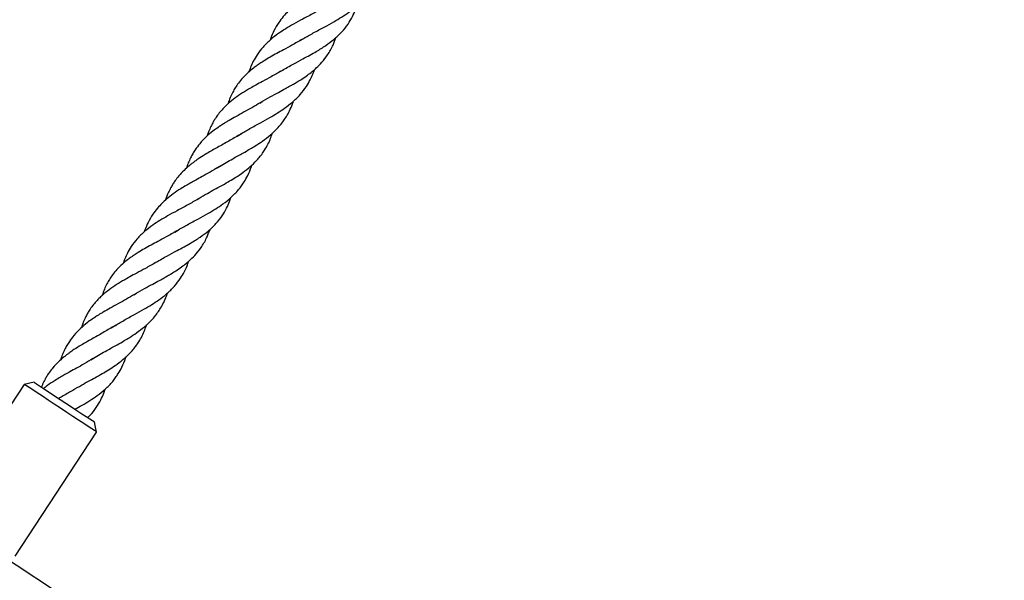
# Model space of a CAD drawing. Units: millimetres. Extents: x 449 to 7542, y 541 to 10846.
# Drawn here: x 4937 to 5210, y 5255 to 5410 of the extents above; entities that cross this region are included whole.
import ezdxf

# ---------------------------------------------------------------- set-up
doc = ezdxf.new("R2010")
doc.units = ezdxf.units.MM
doc.header["$LTSCALE"] = 100

msp = doc.modelspace()

# ---------------------------------------------------------------- linework, layer by layer
at = {"color": 7, "linetype": 'Continuous', "lineweight": 25}
for p, q in [((5228.55, 5067.53), (3874.58, 5957.01)), ((5014.95, 5404.66), (5016.24, 5405.45)), ((5009.44, 5396.11), (5009.64, 5396.23)), ((5003.61, 5387.32), (5004.33, 5387.77)), ((4997.37, 5378.15), (4998.74, 5379.01)), ((4991.69, 5369.3), (4992.59, 5369.87)), ((4986.29, 5360.67), (4987.07, 5361.16)), ((4980.14, 5351.67), (4981.43, 5352.46)), ((4974.63, 5343.12), (4974.83, 5343.25)), ((4968.8, 5334.33), (4969.52, 5334.78)), ((4962.56, 5325.16), (4963.93, 5326.03)), ((4956.88, 5316.31), (4957.78, 5316.88)), ((4938.44, 5309.57), (4915.93, 5275.3)), ((4941.21, 5310.14), (4938.44, 5309.57)), ((4951.48, 5307.68), (4952.26, 5308.17)), ((4958.5, 5296.39), (4957.92, 5299.16)), ((4935.99, 5262.12), (4958.5, 5296.39))]:
    msp.add_line(p, q, dxfattribs=at)
at = {"color": 7, "linetype": 'Continuous', "lineweight": 25, "flags": 128}
for points in [[(4958.5, 5296.39), (4958.35, 5296.49), (4957.9, 5296.78), (4957.17, 5297.26), (4956.17, 5297.92), (4954.94, 5298.73), (4953.51, 5299.67), (4951.93, 5300.71), (4950.24, 5301.81), (4948.5, 5302.96), (4946.76, 5304.1), (4945.07, 5305.21), (4943.48, 5306.26), (4942.05, 5307.2), (4940.81, 5308.01), (4939.8, 5308.68), (4939.06, 5309.16), (4938.6, 5309.46), (4938.44, 5309.57), (4938.44, 5309.57)], [(4941.21, 5310.14), (4941.25, 5310.12), (4941.56, 5309.91), (4942.15, 5309.52), (4943.01, 5308.96), (4944.11, 5308.23), (4945.41, 5307.38), (4946.86, 5306.43), (4948.4, 5305.41), (4949.99, 5304.37), (4951.56, 5303.34), (4953.06, 5302.35), (4954.44, 5301.45), (4955.63, 5300.67), (4956.61, 5300.02), (4957.34, 5299.55), (4957.78, 5299.26), (4957.92, 5299.16)]]:
    msp.add_lwpolyline(points, dxfattribs=at)
at = {"color": 7, "linetype": 'Continuous', "lineweight": 25}
for points, knots in [([(5015.68, 5405.11), (5016.59, 5405.64), (5018.46, 5406.73), (5021.35, 5408.27), (5023.97, 5409.69), (5026.26, 5411.07), (5028.42, 5412.5), (5030.18, 5413.91), (5031.57, 5415.25), (5032.54, 5416.32), (5033.39, 5417.41), (5034.26, 5418.7), (5035.21, 5420.46), (5035.88, 5422), (5036.17, 5423.01), (5036.2, 5423.13)], [0, 0, 0, 0, 0.108075, 0.22369, 0.324588, 0.409984, 0.49441, 0.596733, 0.653147, 0.709108, 0.758059, 0.80809, 0.885983, 0.98648, 1, 1, 1, 1]), ([(5027.09, 5422.65), (5026.3, 5422.17), (5024.82, 5421.27), (5022.65, 5420.07), (5020.87, 5419.11), (5019.39, 5418.28), (5018.01, 5417.48), (5016.35, 5416.49), (5014.51, 5415.24), (5012.78, 5413.91), (5011.33, 5412.57), (5010.04, 5411.19), (5008.72, 5409.44), (5007.58, 5407.47), (5006.84, 5405.79), (5006.54, 5404.89), (5006.47, 5404.69)], [0, 0, 0, 0, 0.096101, 0.1793791, 0.2479552, 0.3010582, 0.3501685, 0.4098977, 0.4992265, 0.5838644, 0.6452217, 0.7158722, 0.7955602, 0.8949685, 0.976758, 1, 1, 1, 1]), ([(5021.33, 5413.79), (5020.41, 5413.25), (5018.56, 5412.13), (5015.66, 5410.61), (5013.08, 5409.21), (5010.8, 5407.87), (5008.68, 5406.49), (5006.53, 5404.83), (5004.51, 5402.87), (5002.94, 5400.83), (5001.85, 5398.96), (5001.11, 5397.38), (5000.76, 5396.37), (5000.62, 5395.93)], [0, 0, 0, 0, 0.110531, 0.224163, 0.324466, 0.408788, 0.490738, 0.589794, 0.700691, 0.803901, 0.882152, 0.949176, 1, 1, 1, 1]), ([(5009.79, 5396.32), (5010.82, 5396.93), (5012.68, 5398.02), (5015.33, 5399.4), (5017.44, 5400.55), (5019.62, 5401.76), (5021.87, 5403.18), (5024.26, 5404.95), (5026.33, 5406.9), (5028.02, 5409.03), (5029.22, 5411.09), (5030.01, 5412.81), (5030.34, 5413.84), (5030.45, 5414.2)], [0, 0, 0, 0, 0.121958, 0.222358, 0.296822, 0.364674, 0.473829, 0.571821, 0.683742, 0.788743, 0.880664, 0.957707, 1, 1, 1, 1]), ([(5015.48, 5404.98), (5014.5, 5404.41), (5012.77, 5403.42), (5010.36, 5402.12), (5008.34, 5401.06), (5006.55, 5400.05), (5004.98, 5399.12), (5003.76, 5398.34), (5002.76, 5397.65), (5001.66, 5396.82), (5000.32, 5395.72), (4998.93, 5394.34), (4997.76, 5392.92), (4996.86, 5391.6), (4996.1, 5390.27), (4995.39, 5388.82), (4995.03, 5387.71), (4994.84, 5387.13)], [0, 0, 0, 0, 0.116108, 0.204259, 0.27435, 0.345107, 0.412593, 0.461891, 0.496685, 0.540401, 0.607949, 0.687396, 0.758186, 0.816824, 0.87177, 0.93273, 1, 1, 1, 1]), ([(5003.96, 5387.54), (5004.8, 5388.03), (5006.38, 5388.97), (5008.67, 5390.21), (5010.53, 5391.2), (5011.9, 5391.97), (5012.96, 5392.58), (5014.07, 5393.2), (5015.39, 5394.04), (5016.78, 5394.99), (5018.11, 5396), (5019.47, 5397.18), (5020.95, 5398.68), (5022.53, 5400.75), (5023.82, 5403.04), (5024.42, 5404.73), (5024.67, 5405.43)], [0, 0, 0, 0, 0.100897, 0.18847, 0.260147, 0.311586, 0.348252, 0.386574, 0.438604, 0.504413, 0.566309, 0.620147, 0.701941, 0.801341, 0.91803, 1, 1, 1, 1]), ([(5009.59, 5396.2), (5008.67, 5395.66), (5006.99, 5394.68), (5004.56, 5393.39), (5002.64, 5392.35), (5000.77, 5391.29), (4998.81, 5390.14), (4996.74, 5388.71), (4995.13, 5387.42), (4993.88, 5386.24), (4992.89, 5385.18), (4991.96, 5384.02), (4991.2, 5382.89), (4990.58, 5381.84), (4990.02, 5380.68), (4989.5, 5379.52), (4989.22, 5378.61), (4989.1, 5378.22)], [0, 0, 0, 0, 0.109396, 0.20145, 0.274315, 0.329832, 0.419061, 0.508095, 0.594782, 0.643729, 0.698073, 0.758315, 0.813616, 0.853449, 0.893937, 0.954607, 1, 1, 1, 1]), ([(4998.19, 5378.67), (4999.07, 5379.2), (5000.88, 5380.29), (5003.7, 5381.83), (5006.27, 5383.24), (5008.53, 5384.59), (5010.65, 5385.97), (5012.8, 5387.64), (5014.84, 5389.62), (5016.43, 5391.67), (5017.54, 5393.58), (5018.29, 5395.16), (5018.63, 5396.16), (5018.78, 5396.6)], [0, 0, 0, 0, 0.106415, 0.220294, 0.320298, 0.404907, 0.486712, 0.586078, 0.697801, 0.802271, 0.882848, 0.94889, 1, 1, 1, 1]), ([(5003.75, 5387.41), (5003.05, 5386.98), (5001.62, 5386.11), (4999.32, 5384.87), (4997.16, 5383.67), (4995.49, 5382.74), (4994.34, 5382.05), (4993.64, 5381.61), (4992.89, 5381.13), (4991.89, 5380.46), (4990.45, 5379.42), (4988.71, 5377.94), (4987.09, 5376.24), (4985.89, 5374.64), (4985.07, 5373.31), (4984.42, 5372.09), (4983.84, 5370.76), (4983.47, 5369.82), (4983.33, 5369.31), (4983.33, 5369.3)], [0, 0, 0, 0, 0.085978, 0.173777, 0.260852, 0.335227, 0.368009, 0.396392, 0.420829, 0.460066, 0.522079, 0.609097, 0.709573, 0.787723, 0.837935, 0.88681, 0.942714, 0.999176, 1, 1, 1, 1]), ([(4996.14, 5371.93), (4997.08, 5372.45), (4998.69, 5373.35), (5000.76, 5374.51), (5002.57, 5375.6), (5004.49, 5376.86), (5006.58, 5378.45), (5008.27, 5380.04), (5009.51, 5381.46), (5010.42, 5382.69), (5011.28, 5384.04), (5012.11, 5385.68), (5012.67, 5386.99), (5012.91, 5387.77), (5012.93, 5387.85)], [0, 0, 0, 0, 0.126706, 0.217774, 0.281094, 0.380903, 0.497396, 0.61035, 0.681431, 0.745496, 0.813836, 0.896285, 0.988815, 1, 1, 1, 1]), ([(4997.99, 5378.54), (4997.02, 5377.96), (4995.04, 5376.78), (4991.98, 5375.1), (4989.27, 5373.57), (4987.28, 5372.33), (4986.12, 5371.54), (4985.4, 5371.01), (4984.79, 5370.55), (4983.84, 5369.78), (4982.59, 5368.68), (4981.3, 5367.29), (4980.32, 5366.03), (4979.6, 5364.96), (4978.97, 5363.88), (4978.26, 5362.42), (4977.75, 5361.27), (4977.54, 5360.5), (4977.53, 5360.49)], [0, 0, 0, 0, 0.115496, 0.236255, 0.351011, 0.431659, 0.478693, 0.49901, 0.524976, 0.560582, 0.631445, 0.709926, 0.771515, 0.814945, 0.857685, 0.913574, 0.998324, 1, 1, 1, 1]), ([(4986.72, 5360.93), (4987.52, 5361.41), (4988.99, 5362.27), (4991.04, 5363.42), (4992.96, 5364.45), (4994.75, 5365.46), (4996.66, 5366.59), (4998.61, 5367.87), (5000.54, 5369.31), (5002.14, 5370.78), (5003.28, 5372.03), (5004.21, 5373.18), (5005.07, 5374.45), (5005.9, 5375.91), (5006.61, 5377.5), (5006.98, 5378.56), (5007.14, 5379.05)], [0, 0, 0, 0, 0.095995, 0.17474, 0.235682, 0.315264, 0.382354, 0.461362, 0.55711, 0.644365, 0.704782, 0.75182, 0.805028, 0.876696, 0.94341, 1, 1, 1, 1]), ([(4992.47, 5369.78), (4993.07, 5370.15), (4994.27, 5370.88), (4995.52, 5371.58), (4996.14, 5371.93)], [0, 0, 0, 0, 0.501691, 1, 1, 1, 1]), ([(4992.28, 5369.66), (4991.49, 5369.18), (4990.01, 5368.29), (4987.84, 5367.08), (4986.06, 5366.12), (4984.58, 5365.29), (4983.2, 5364.49), (4981.54, 5363.5), (4979.7, 5362.25), (4977.97, 5360.92), (4976.52, 5359.58), (4975.23, 5358.2), (4973.91, 5356.46), (4972.77, 5354.48), (4972.03, 5352.8), (4971.73, 5351.9), (4971.66, 5351.7)], [0, 0, 0, 0, 0.0961, 0.179379, 0.247954, 0.301057, 0.350168, 0.409897, 0.499226, 0.583864, 0.645221, 0.715872, 0.79556, 0.894968, 0.976758, 1, 1, 1, 1]), ([(4980.87, 5352.12), (4981.78, 5352.65), (4983.65, 5353.74), (4986.54, 5355.28), (4989.16, 5356.7), (4991.45, 5358.08), (4993.61, 5359.51), (4995.36, 5360.92), (4996.76, 5362.26), (4997.73, 5363.33), (4998.58, 5364.42), (4999.45, 5365.71), (5000.4, 5367.47), (5001.07, 5369.02), (5001.36, 5370.03), (5001.39, 5370.15)], [0, 0, 0, 0, 0.108075, 0.223689, 0.324588, 0.409984, 0.49441, 0.596733, 0.653147, 0.709108, 0.758059, 0.808091, 0.885983, 0.986479, 1, 1, 1, 1]), ([(4986.52, 5360.8), (4985.6, 5360.26), (4983.74, 5359.15), (4980.85, 5357.62), (4978.27, 5356.22), (4975.99, 5354.88), (4973.87, 5353.5), (4971.72, 5351.84), (4969.7, 5349.88), (4968.13, 5347.85), (4967.04, 5345.97), (4966.29, 5344.39), (4965.95, 5343.38), (4965.81, 5342.94)], [0, 0, 0, 0, 0.1105315, 0.2241632, 0.3244658, 0.4087876, 0.4907376, 0.5897946, 0.7006905, 0.8039003, 0.8821519, 0.9491758, 1, 1, 1, 1]), ([(4974.98, 5343.34), (4976, 5343.94), (4977.87, 5345.03), (4980.52, 5346.41), (4982.63, 5347.56), (4984.81, 5348.77), (4987.05, 5350.19), (4989.45, 5351.96), (4991.52, 5353.91), (4993.21, 5356.05), (4994.41, 5358.1), (4995.19, 5359.82), (4995.53, 5360.85), (4995.64, 5361.21)], [0, 0, 0, 0, 0.1219574, 0.2223573, 0.2968217, 0.3646728, 0.4738277, 0.5718201, 0.6837418, 0.7887425, 0.8806638, 0.9577069, 1, 1, 1, 1]), ([(4980.67, 5351.99), (4979.69, 5351.43), (4977.96, 5350.43), (4975.55, 5349.13), (4973.53, 5348.07), (4971.74, 5347.07), (4970.17, 5346.13), (4968.95, 5345.36), (4967.95, 5344.66), (4966.85, 5343.84), (4965.51, 5342.73), (4964.12, 5341.35), (4962.95, 5339.93), (4962.05, 5338.62), (4961.29, 5337.29), (4960.58, 5335.83), (4960.22, 5334.72), (4960.03, 5334.14)], [0, 0, 0, 0, 0.1161083, 0.204259, 0.2743507, 0.3451064, 0.4125928, 0.4618914, 0.4966856, 0.540402, 0.6079485, 0.6873957, 0.7581865, 0.8168244, 0.8717699, 0.9327296, 1, 1, 1, 1]), ([(4969.15, 5334.55), (4969.99, 5335.05), (4971.57, 5335.98), (4973.86, 5337.22), (4975.72, 5338.21), (4977.09, 5338.98), (4978.15, 5339.59), (4979.26, 5340.22), (4980.58, 5341.05), (4981.97, 5342), (4983.3, 5343.01), (4984.66, 5344.19), (4986.14, 5345.7), (4987.72, 5347.76), (4989.01, 5350.05), (4989.61, 5351.75), (4989.86, 5352.45)], [0, 0, 0, 0, 0.1008969, 0.1884702, 0.2601469, 0.3115851, 0.3482505, 0.3865737, 0.438604, 0.5044131, 0.5663089, 0.6201466, 0.7019412, 0.8013408, 0.9180301, 1, 1, 1, 1]), ([(4974.78, 5343.21), (4973.86, 5342.68), (4972.17, 5341.69), (4969.75, 5340.4), (4967.83, 5339.36), (4965.96, 5338.3), (4964, 5337.15), (4961.93, 5335.72), (4960.32, 5334.43), (4959.07, 5333.26), (4958.08, 5332.19), (4957.15, 5331.03), (4956.39, 5329.91), (4955.77, 5328.85), (4955.21, 5327.69), (4954.69, 5326.53), (4954.41, 5325.62), (4954.29, 5325.23)], [0, 0, 0, 0, 0.109396, 0.20145, 0.274316, 0.329833, 0.419061, 0.508095, 0.594782, 0.64373, 0.698073, 0.758315, 0.813616, 0.853449, 0.893937, 0.954607, 1, 1, 1, 1]), ([(4963.38, 5325.68), (4964.26, 5326.21), (4966.07, 5327.3), (4968.89, 5328.84), (4971.46, 5330.25), (4973.72, 5331.6), (4975.84, 5332.98), (4977.99, 5334.65), (4980.03, 5336.63), (4981.62, 5338.69), (4982.73, 5340.59), (4983.48, 5342.17), (4983.82, 5343.18), (4983.97, 5343.61)], [0, 0, 0, 0, 0.106415, 0.220294, 0.320299, 0.404907, 0.486713, 0.586079, 0.697801, 0.802272, 0.882849, 0.948891, 1, 1, 1, 1]), ([(4968.94, 5334.42), (4968.24, 5333.99), (4966.81, 5333.12), (4964.51, 5331.88), (4962.35, 5330.68), (4960.68, 5329.75), (4959.53, 5329.06), (4958.83, 5328.62), (4958.07, 5328.14), (4957.08, 5327.47), (4955.64, 5326.43), (4953.9, 5324.95), (4952.28, 5323.26), (4951.08, 5321.65), (4950.25, 5320.32), (4949.61, 5319.1), (4949.03, 5317.77), (4948.66, 5316.83), (4948.52, 5316.32), (4948.52, 5316.31)], [0, 0, 0, 0, 0.085977, 0.173776, 0.260851, 0.335228, 0.368009, 0.396392, 0.420829, 0.460065, 0.522079, 0.609098, 0.709573, 0.787723, 0.837935, 0.88681, 0.942715, 0.999176, 1, 1, 1, 1]), ([(4961.33, 5318.94), (4962.27, 5319.46), (4963.88, 5320.36), (4965.95, 5321.52), (4967.76, 5322.62), (4969.68, 5323.88), (4971.77, 5325.46), (4973.46, 5327.06), (4974.7, 5328.47), (4975.61, 5329.7), (4976.47, 5331.05), (4977.3, 5332.69), (4977.86, 5334.01), (4978.09, 5334.78), (4978.12, 5334.87)], [0, 0, 0, 0, 0.126707, 0.217774, 0.281094, 0.380903, 0.497396, 0.61035, 0.681432, 0.745495, 0.813836, 0.896285, 0.988815, 1, 1, 1, 1]), ([(4963.18, 5325.55), (4962.21, 5324.97), (4960.23, 5323.79), (4957.17, 5322.11), (4954.46, 5320.58), (4952.47, 5319.34), (4951.31, 5318.55), (4950.59, 5318.03), (4949.98, 5317.56), (4949.02, 5316.8), (4947.78, 5315.69), (4946.49, 5314.3), (4945.51, 5313.04), (4944.79, 5311.97), (4944.17, 5310.89), (4943.62, 5309.85), (4943.34, 5309.1), (4943.23, 5308.81)], [0, 0, 0, 0, 0.121884, 0.2493204, 0.3704224, 0.4555305, 0.5051656, 0.5266075, 0.5540082, 0.5915845, 0.6663665, 0.7491873, 0.8141814, 0.8600129, 0.905117, 0.9640969, 1, 1, 1, 1]), ([(4951.91, 5307.94), (4952.71, 5308.42), (4954.18, 5309.29), (4956.23, 5310.43), (4958.15, 5311.46), (4959.93, 5312.48), (4961.85, 5313.61), (4963.8, 5314.88), (4965.73, 5316.32), (4967.33, 5317.79), (4968.47, 5319.04), (4969.4, 5320.19), (4970.26, 5321.46), (4971.09, 5322.93), (4971.8, 5324.51), (4972.16, 5325.57), (4972.33, 5326.06)], [0, 0, 0, 0, 0.095995, 0.17474, 0.235681, 0.315264, 0.382354, 0.461361, 0.55711, 0.644364, 0.704782, 0.75182, 0.805027, 0.876695, 0.94341, 1, 1, 1, 1]), ([(4957.47, 5316.67), (4956.68, 5316.19), (4955.2, 5315.3), (4953.03, 5314.1), (4951.24, 5313.13), (4949.77, 5312.3), (4948.39, 5311.51), (4946.74, 5310.51), (4945.17, 5309.47), (4944.18, 5308.69), (4943.84, 5308.41)], [0, 0, 0, 0, 0.175829, 0.328197, 0.453667, 0.550825, 0.640679, 0.749961, 0.913401, 1, 1, 1, 1]), ([(4952.5, 5302.72), (4953.16, 5303.08), (4954.57, 5303.84), (4956.64, 5305.09), (4958.8, 5306.52), (4960.55, 5307.93), (4961.95, 5309.27), (4962.92, 5310.34), (4963.77, 5311.43), (4964.64, 5312.72), (4965.59, 5314.48), (4966.26, 5316.03), (4966.55, 5317.04), (4966.58, 5317.16)], [0, 0, 0, 0, 0.100751, 0.214448, 0.326854, 0.463088, 0.538197, 0.612704, 0.677879, 0.744491, 0.848197, 0.981999, 1, 1, 1, 1]), ([(4957.66, 5316.79), (4958.26, 5317.16), (4959.46, 5317.9), (4960.7, 5318.59), (4961.33, 5318.94)], [0, 0, 0, 0, 0.501688, 1, 1, 1, 1]), ([(4951.71, 5307.82), (4950.8, 5307.27), (4949.59, 5306.54), (4948.31, 5305.85), (4948, 5305.68)], [0, 0, 0, 0, 0.757559, 1, 1, 1, 1]), ([(4956.04, 5300.4), (4956.26, 5300.6), (4957.18, 5301.44), (4958.39, 5303.07), (4959.6, 5305.11), (4960.38, 5306.83), (4960.72, 5307.86), (4960.83, 5308.22)], [0, 0, 0, 0, 0.094154, 0.394904, 0.658191, 0.878861, 1, 1, 1, 1])]:
    msp.add_open_spline(points, degree=3, knots=knots, dxfattribs=at)

doc.saveas('drawing.dxf')
